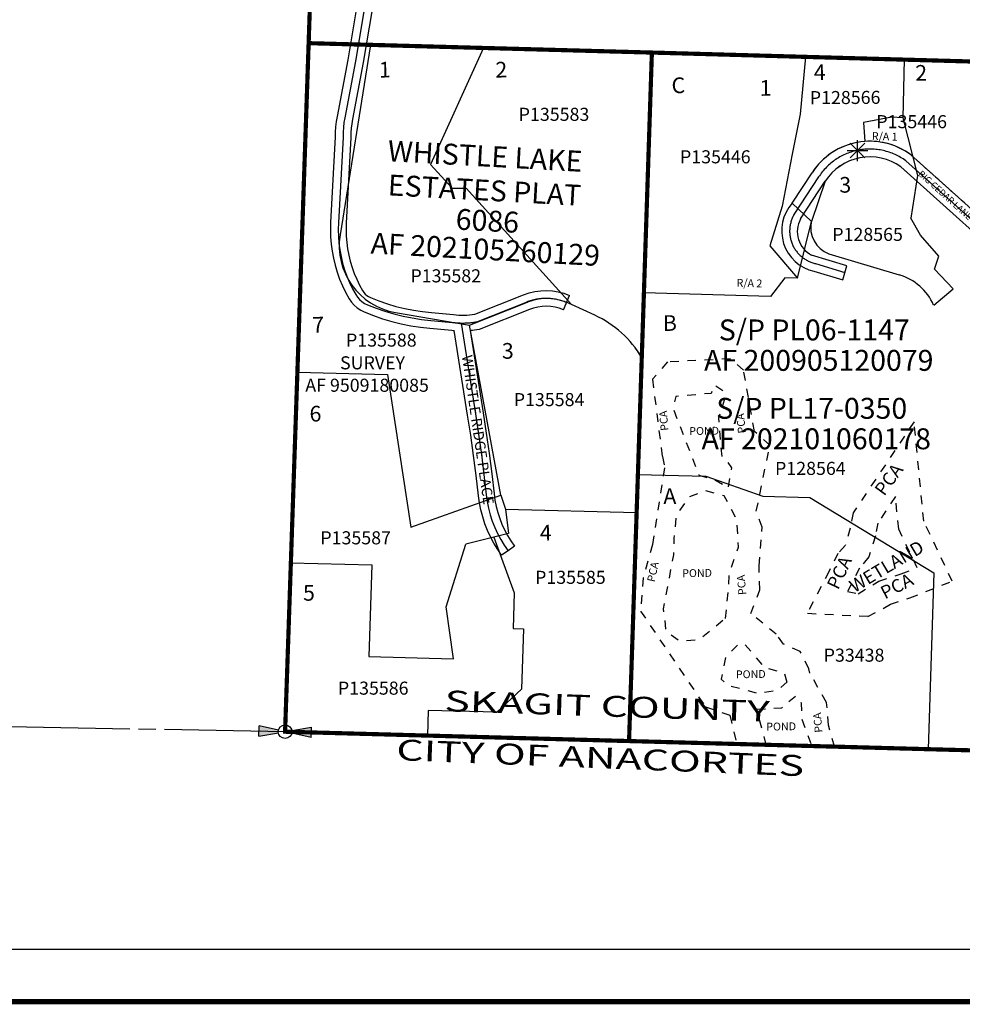
# Model space of a CAD drawing. Units: inches. Extents: x 1207512 to 1215722, y 540441 to 546851.
# Drawn here: x 1210501 to 1212305, y 540536 to 542420 of the extents above; entities that cross this region are included whole.
import ezdxf
from ezdxf.enums import TextEntityAlignment as Align

# ---------------------------------------------------------------- set-up
doc = ezdxf.new("R2010")
doc.units = ezdxf.units.IN
doc.header["$LTSCALE"] = 330
doc.header["$MEASUREMENT"] = 0
for name, pattern in [('DASHPROP1', [0.1, 0.025, -0.025, 0.025, -0.025]), ('DASHPROP2', [0.2, 0.05, -0.05, 0.05, -0.05]), ('EXCNTL', [1.4, 1.2, -0.05, 0.1, -0.05]), ('SECT', [0.9, 0.7, -0.05, 0.1, -0.05]), ('STATE', [1.2, 0.8, -0.1, 0.2, -0.1])]:
    doc.linetypes.add(name, pattern=pattern)
for name, color, linetype in [('ALERT', 1, 'Continuous'), ('AN-PVTRD', 4, 'Continuous'), ('AN-TEXT', 7, 'Continuous'), ('GP-BORDER', 7, 'Continuous'), ('NGPA', 131, 'DASHPROP2'), ('NOTSETUP', 7, 'DASHPROP1'), ('PNUMBER', 7, 'Continuous'), ('PVT-CNTL', 2, 'EXCNTL'), ('PVT-ROW', 90, 'Continuous'), ('SV-PARCEL', 7, 'Continuous'), ('SV-PLATBND', 200, 'Continuous'), ('SV-PLTN', 7, 'Continuous'), ('SV-PROPERT', 6, 'Continuous'), ('SV-QS-A1', 7, 'Continuous'), ('SV-SDNAME', 1, 'Continuous'), ('SV-SECT', 100, 'SECT'), ('SV-STATE', 7, 'STATE'), ('WETLAND', 131, 'DASHPROP2')]:
    doc.layers.add(name, color=color, linetype=linetype)
doc.styles.add('HELVETICA', font='HELV', dxfattribs={"width": 1.5, "height": 40})
doc.styles.add('HELVL', font='HELVL', dxfattribs={"height": 10})
doc.styles.add('ITALIC', font='ITALIC', dxfattribs={"height": 30})
doc.styles.add('SIMPLEX', font='simplex', dxfattribs={"height": 25})
doc.styles.add('UNIVH', font='UNIVH', dxfattribs={"height": 40})

# ---------------------------------------------------------------- blocks, each defined once
blk = doc.blocks.new('SK_QTR')
at = {"layer": 'SV-QS-A1', "color": 20}
for p, q in [((-50, 10), (-50, -10)), ((-50, 10), (-12.747549, 2.54951)), ((50, 10), (12.747549, 2.54951)), ((50, 10), (50, -10)), ((-12.747549, -2.54951), (-50, -10)), ((12.747549, -2.54951), (50, -10))]:
    blk.add_line(p, q, dxfattribs=at)
blk.add_circle((0, 0), 13, dxfattribs=at)
for points in [[(-50, 10), (-50, -10), (-12.747549, 2.54951), (-12.747549, -2.54951)], [(50, -10), (50, 10), (12.747549, -2.54951), (12.747549, 2.54951)]]:
    blk.add_solid(points, dxfattribs=at)
blk = doc.blocks.new('PLAT_400')
at = {"layer": 'PNUMBER', "style": 'SIMPLEX'}
blk.add_attdef('PNUMBER', (0, 0), '', height=25, dxfattribs=at)
blk = doc.blocks.new('ACRE_400')
at = {"layer": 'PNUMBER', "style": 'SIMPLEX'}
blk.add_attdef('PNUMBER', (0, 0), '', height=25, dxfattribs=at)
blk = doc.blocks.new('AS')
at = {"layer": 'SV-SDNAME'}
for p, q in [((0, -40), (0, 40)), ((-40, 0), (40, 0)), ((-28.3, 28.3), (28.3, -28.3)), ((-28.3, -28.3), (28.3, 28.3))]:
    blk.add_line(p, q, dxfattribs=at)

msp = doc.modelspace()

# ---------------------------------------------------------------- linework, layer by layer
at = {"layer": 'GP-BORDER', "const_width": 10}
msp.add_lwpolyline([(1215621.9, 540540.7), (1207611.8, 540540.7), (1207611.8, 546750.8), (1215621.9, 546750.9)], close=True, dxfattribs=at)
at = {"layer": 'GP-BORDER'}
msp.add_lwpolyline([(1207911.8, 546650.8), (1214371.9, 546650.8), (1214371.9, 540640.7), (1207911.8, 540640.7)], close=True, dxfattribs=at)
at = {"layer": 'NGPA'}
for p, q in [((1212212.4, 541650.7), (1212096, 541476.5)), ((1212230.8, 541460.3), (1212212.4, 541650.7)), ((1212176.6, 541507.5), (1212142.9, 541456.7)), ((1212182.9, 541445.3), (1212176.6, 541507.5)), ((1212096, 541476.5), (1212090.2, 541446.8)), ((1212142.9, 541456.7), (1212138.3, 541432)), ((1212285.5, 541345.6), (1212230.8, 541460.3)), ((1212090.2, 541446.8), (1212080.6, 541414)), ((1212218.2, 541371.2), (1212182.9, 541445.3)), ((1212138.3, 541432), (1212125.6, 541391.8)), ((1212066.6, 541398.6), (1212049.6, 541364.5)), ((1212080.6, 541414), (1212066.6, 541398.6)), ((1212125.6, 541391.8), (1212108.1, 541370.3)), ((1212049.6, 541364.5), (1212007.6, 541283.4)), ((1212108.1, 541370.3), (1212084.9, 541325.6)), ((1212187.8, 541359.7), (1212218.2, 541371.2)), ((1212105.4, 541321.6), (1212144.7, 541345.4)), ((1212144.7, 541345.4), (1212187.8, 541359.7)), ((1212204.3, 541313.5), (1212285.5, 541345.6)), ((1212084.9, 541325.6), (1212105.4, 541321.6)), ((1212167.1, 541301.2), (1212204.3, 541313.5)), ((1212124, 541277.7), (1212167.1, 541301.2)), ((1212124, 541277.7), (1212007.6, 541283.4))]:
    msp.add_line(p, q, dxfattribs=at)
msp.add_lwpolyline([(1212059.9, 541028.8), (1212048.5, 541070.2), (1212045, 541113.6), (1212012.9, 541169.2), (1212011.1, 541177.9), (1211994.6, 541210.9), (1211962.5, 541224.8), (1211948.6, 541243.9), (1211900, 541283.8), (1211917.3, 541329), (1211915.6, 541375), (1211921.7, 541448.8), (1211910.4, 541479.2), (1211936.4, 541606), (1211906.9, 541632.1), (1211886.1, 541749.3), (1211860.9, 541771.1), (1211740.2, 541765), (1211711.5, 541732), (1211730.6, 541584.3), (1211734.9, 541562.6), (1211711.5, 541415.8), (1211694.1, 541351.6), (1211688.9, 541288.2), (1211813.1, 541104.9), (1211860, 541089.3), (1211872.8, 541033.9)], dxfattribs=at)
at = {"layer": 'NOTSETUP'}
msp.add_lwpolyline([(1212358, 542025.4), (1212209.9, 542158.2)], dxfattribs=at)
at = {"layer": 'PVT-CNTL'}
for points in [[(1211171.7, 542510), (1211143.4, 542340.8), (1211122.8, 542232.2), (1211121.3, 542223.1), (1211120.3, 542213.9), (1211119.7, 542204.6), (1211119.7, 542195.3), (1211110.6, 542031.4), (1211110.3, 542018.4), (1211110.6, 542005.3), (1211111.6, 541992.3), (1211113.3, 541979.4), (1211115.7, 541966.6), (1211118.8, 541953.9), (1211122.5, 541941.4), (1211126.9, 541929.1), (1211132, 541917.1), (1211137.7, 541905.3), (1211144, 541893.9), (1211147.3, 541888.9), (1211151.3, 541884.4), (1211155.8, 541880.5), (1211160.8, 541877.2), (1211166.2, 541874.5), (1211182.8, 541867.9), (1211199.8, 541862.1), (1211216.9, 541857), (1211234.3, 541852.7), (1211251.8, 541849.2), (1211269.5, 541846.5), (1211287.3, 541844.5), (1211329.3, 541840.7, 0.02404), (1211345.3, 541839.6, 0.045976), (1211375.8, 541841.9), (1211470.7, 541879.6, -0.196988), (1211547.2, 541878.7)], [(1212357.4, 542005.8), (1212196.5, 542150.1, 0.43057), (1212029.7, 542119.1), (1211982.5, 542047, 0.502126), (1212023.9, 541953.2), (1212080.1, 541936.4)]]:
    msp.add_lwpolyline(points, format="xyb", dxfattribs=at)
msp.add_lwpolyline([(1211345.3, 541839.6), (1211372.9, 541665.5), (1211378.8, 541626.9), (1211384.2, 541588.2), (1211389.2, 541549.4), (1211393.7, 541510.6), (1211395.5, 541497.8), (1211398, 541485.2), (1211401.3, 541472.8), (1211405.2, 541460.5), (1211409.9, 541448.5), (1211415.3, 541436.8), (1211421.3, 541425.4), (1211428, 541414.4), (1211435.4, 541403.8)], dxfattribs=at)
at = {"layer": 'PVT-ROW'}
for p, q in [((1211978.9, 542068.9), (1212017.1, 542127.2)), ((1211995, 542038.8), (1212042.2, 542110.8)), ((1212084, 541949.3), (1212016.3, 541969.4)), ((1212075.9, 541922.1), (1212084, 541949.3)), ((1212020.6, 541938.6), (1212075.9, 541922.1)), ((1211541.3, 541864.9), (1211553, 541892.5))]:
    msp.add_line(p, q, dxfattribs=at)
for points in [[(1211156.8, 542512.4), (1211128.7, 542343.4), (1211108.1, 542234.9), (1211106.5, 542225.1), (1211105.3, 542215.1), (1211104.7, 542205.1), (1211104.7, 542195.8), (1211095.6, 542032), (1211095.3, 542018.4), (1211095.6, 542004.6), (1211096.7, 541990.8), (1211098.5, 541977), (1211101, 541963.4), (1211104.3, 541950), (1211108.3, 541936.7), (1211112.9, 541923.7), (1211118.3, 541910.9), (1211124.3, 541898.5), (1211131.2, 541886.1), (1211135.4, 541879.7), (1211140.7, 541873.8), (1211146.7, 541868.6), (1211153.3, 541864.2), (1211160.1, 541860.8), (1211177.6, 541853.8), (1211195.2, 541847.8), (1211213, 541842.6), (1211231, 541838.1), (1211249.2, 541834.5), (1211267.6, 541831.6), (1211285.8, 541829.6), (1211327.7, 541825.8, 0.006383), (1211332.4, 541825.3)], [(1211186.5, 542507.6), (1211158.2, 542338.1), (1211137.6, 542229.6), (1211136.2, 542221), (1211135.2, 542212.6), (1211134.7, 542204.1), (1211134.7, 542194.8), (1211125.6, 542030.8), (1211125.3, 542018.4), (1211125.6, 542006.1), (1211126.5, 541993.9), (1211128.1, 541981.8), (1211130.4, 541969.7), (1211133.3, 541957.8), (1211136.8, 541946.1), (1211140.9, 541934.6), (1211145.7, 541923.3), (1211151, 541912.2), (1211156.8, 541901.8), (1211159.2, 541898.2), (1211161.9, 541895.1), (1211165, 541892.4), (1211168.4, 541890.2), (1211172.3, 541888.2), (1211188, 541882), (1211204.3, 541876.4), (1211220.8, 541871.5), (1211237.6, 541867.4), (1211254.5, 541864), (1211271.5, 541861.4), (1211288.6, 541859.5), (1211330.8, 541855.6, 0.067782), (1211371.8, 541856.4), (1211465.1, 541893.5, -0.196989), (1211553, 541892.5, -0.196989)], [(1212358, 542025.4), (1212205.9, 542161.7, 0.432332), (1212017.1, 542127.2)], [(1211541.3, 541864.9, 0.196986), (1211476.2, 541865.6), (1211379.9, 541827.3, -0.023762), (1211362.8, 541825.2), (1211387.7, 541667.8), (1211393.6, 541629.1), (1211399.1, 541590.2), (1211404.1, 541551.2), (1211408.6, 541512.5), (1211410.3, 541500.4), (1211412.6, 541488.6), (1211415.7, 541477), (1211419.4, 541465.5), (1211423.7, 541454.4), (1211428.8, 541443.5), (1211434.4, 541432.8), (1211440.6, 541422.6), (1211447.7, 541412.4), (1211435.4, 541403.8), (1211423, 541395.3), (1211415.5, 541406.3), (1211408.3, 541418), (1211401.8, 541430.1), (1211396.1, 541442.6), (1211391.1, 541455.5), (1211386.9, 541468.5), (1211383.4, 541481.8), (1211380.7, 541495.3), (1211378.8, 541508.7), (1211374.3, 541547.6), (1211369.3, 541586.2), (1211363.9, 541624.7), (1211358, 541663.2), (1211332.4, 541825.3)]]:
    msp.add_lwpolyline(points, format="xyb", dxfattribs=at)
msp.add_lwpolyline([(1212349.3, 541992.9), (1212187, 542138.4)], dxfattribs=at)
for centre, radius, start, end in [((1212127.7, 542055.7), 101.7, 54.3394, 147.1071), ((1212038.7, 542016.2), 79.7, 138.6068, 256.9092), ((1212039.8, 542014.6), 50.9, 151.6217, 242.5849)]:
    msp.add_arc(centre, radius, start, end, dxfattribs=at)
at = {"layer": 'SV-PLATBND', "const_width": 8}
for points in [[(1211666.9, 541039.5), (1211008.6, 541057.4), (1211053.7, 542375.2)], [(1211053.7, 542375.2), (1211710.6, 542357.2)], [(1212367.9, 542338.8), (1211710.6, 542357.2), (1211666.9, 541039.5)]]:
    msp.add_lwpolyline(points, dxfattribs=at)
at = {"layer": 'SV-PROPERT'}
for p, q in [((1211070.4, 542863), (1211053.7, 542375.2)), ((1211053.7, 542375.2), (1211008.6, 541057.4)), ((1211053.7, 542375.2), (1212003.7, 542349.2)), ((1211172.1, 542372), (1211113.7, 542008.4)), ((1211388.2, 542366), (1211287.1, 542142.8)), ((1211666.9, 541039.5), (1211710.6, 542357.2)), ((1212004.3, 542349.2), (1211994.7, 542239.5)), ((1212003.7, 542349.2), (1212193.7, 542344)), ((1212193.6, 542344), (1212191, 542232.6)), ((1212193.7, 542344), (1212367.9, 542338.8)), ((1211994.7, 542239.5), (1211978.8, 542162.5)), ((1212169.6, 542233.7), (1212115.7, 542223.2)), ((1212191, 542232.6), (1212169.6, 542233.7)), ((1212115.7, 542223.2), (1212118.2, 542187.1)), ((1211978.8, 542162.5), (1211959.9, 542063.4)), ((1211287.1, 542142.8), (1211328.2, 542097.4)), ((1211978.9, 542068.9), (1212017.1, 542127.2)), ((1211328.2, 542097.4), (1211355.1, 542097.5)), ((1211355.1, 542097.5), (1211556.5, 541874.9)), ((1211959.9, 542063.4), (1211936.2, 541987.6)), ((1212015.8, 542034), (1211978.9, 542068.9)), ((1212224.8, 542007.8), (1212206.3, 542040.5)), ((1211989.5, 541925.3), (1212015.8, 542034)), ((1212259.5, 541967.4), (1212224.8, 542007.8)), ((1211936.2, 541987.6), (1211989.5, 541925.3)), ((1212049.3, 541971.9), (1212184, 541931.7)), ((1212251.2, 541942.5), (1212259.5, 541967.4)), ((1212287.2, 541905.3), (1212251.2, 541942.5)), ((1212249.9, 541874), (1212287.2, 541905.3)), ((1211361.6, 541835.4), (1211472.5, 541879.5)), ((1211601.5, 541854.4), (1211556.5, 541874.9)), ((1211220.1, 541859.7), (1211361.6, 541835.4)), ((1211421.4, 541510.4), (1211361.6, 541835.4)), ((1211691.3, 541775.3), (1211678.7, 541792.2)), ((1211032.1, 541745.6), (1211204.8, 541741)), ((1211204.8, 541741), (1211249, 541448.9)), ((1211249, 541448.9), (1211421.4, 541510.4)), ((1211421.4, 541510.4), (1211430.6, 541483.4)), ((1211430.6, 541483.4), (1211681.4, 541476.7)), ((1211430.6, 541483.4), (1211436.4, 541436.8)), ((1211436.4, 541436.8), (1211408.1, 541429.7)), ((1211408.1, 541429.7), (1211354.4, 541416.1)), ((1211408.1, 541429.7), (1211447, 541323.3)), ((1211316.6, 541296.4), (1211354.4, 541416.1)), ((1211019.6, 541380.8), (1211174.5, 541376.7)), ((1211174.5, 541376.7), (1211168.6, 541201.2)), ((1211447, 541323.3), (1211444.8, 541255.1)), ((1211330.8, 541196.9), (1211316.6, 541296.4)), ((1211444.8, 541255.1), (1211464.8, 541254.5)), ((1211464.8, 541254.5), (1211461, 541139)), ((1211168.6, 541201.2), (1211330.8, 541196.9)), ((1211461, 541139), (1211413.7, 541094.7)), ((1211282.3, 541098.2), (1211281, 541050)), ((1211413.7, 541094.7), (1211282.3, 541098.2))]:
    msp.add_line(p, q, dxfattribs=at)
for points in [[(1212191, 542232.6), (1212219.1, 542121.8), (1212206.3, 542040.5)], [(1212217.4, 542111.1), (1212187, 542138.4)], [(1211989.5, 541925.3), (1211965.1, 541926), (1211937.4, 541890.5), (1211695.3, 541897.2)], [(1211683.8, 541549.9), (1211813.6, 541546.3), (1211922.9, 541508), (1212012.8, 541505.5), (1212249.9, 541361.5), (1212239.2, 541024)]]:
    msp.add_lwpolyline(points, dxfattribs=at)
for points in [[(1212118.2, 542187.1, 0.235282), (1212017.1, 542127.2)], [(1212209.9, 542158.2), (1212205.9, 542161.7, 0.178857), (1212118.2, 542187.1)], [(1212187, 542138.4, 0.42837), (1212042.3, 542111), (1212015.8, 542034)]]:
    msp.add_lwpolyline(points, format="xyb", dxfattribs=at)
for centre, radius, start, end in [((1212068.6, 542022.4), 54.1, 167.6841, 249.1196), ((1211242.1, 541987.8), 130, 170.872, 260.2711), ((1212154, 541831.1), 105, 24.1062, 73.397), ((1211509.6, 541786.6), 100, 62.034, 111.7435), ((1211518.5, 541672.4), 200, 30.269, 65.4707)]:
    msp.add_arc(centre, radius, start, end, dxfattribs=at)
at = {"layer": 'SV-SECT'}
for q in [(1208384.9, 541102.8), (1213644, 540985.8)]:
    msp.add_line((1211008.6, 541057.4), q, dxfattribs=at)
at = {"layer": 'SV-STATE', "const_width": 8}
msp.add_lwpolyline([(1213644, 540985.8), (1212326.3, 541021.6), (1211008.6, 541057.4), (1211076.2, 543033.5), (1210413.1, 543053.3), (1210392.8, 542391.7), (1209732.4, 542408.6), (1208417.5, 542442.6), (1208450.2, 543782.4), (1208500.2, 545105.4)], dxfattribs=at)
at = {"layer": 'WETLAND', "flags": 128}
for points in [[(1211857, 541526.1), (1211863.9, 541562.6), (1211851.7, 541579.1), (1211844.8, 541584.3), (1211838.7, 541658.1), (1211853.5, 541705), (1211830, 541720.7), (1211824, 541705), (1211756.2, 541699), (1211751, 541676.4), (1211800.5, 541548.7), (1211833.5, 541538.3), (1211857.8, 541524.4)], [(1211851.7, 541274.3), (1211857, 541329), (1211858.7, 541359.4), (1211876.1, 541410.6), (1211873.5, 541462.7), (1211849.1, 541508.8), (1211813.5, 541518.3), (1211780.5, 541506.2), (1211757.1, 541470.5), (1211752.7, 541428), (1211751.9, 541395.9), (1211741.4, 541341.1), (1211731.9, 541292.5), (1211734.5, 541276.9), (1211737.1, 541250.8), (1211764, 541230.8), (1211801.4, 541234.3), (1211851.7, 541275.1)], [(1211969.4, 541151.8), (1211964.2, 541170), (1211926.9, 541179.6), (1211887.8, 541225.6), (1211877.4, 541225.6), (1211851.3, 541199.6), (1211843.5, 541157.9), (1211855.7, 541146.6), (1211913, 541131), (1211951.2, 541137), (1211969.4, 541152.7)], [(1211911.3, 541100.3), (1211959, 541103.2), (1211986, 541126.2), (1211996.6, 541112.2), (1211997.2, 541082.7), (1212016.8, 541030)], [(1211929.5, 541032.4), (1211911.3, 541100.3)]]:
    msp.add_lwpolyline(points, dxfattribs=at)

# ---------------------------------------------------------------- block references
at = {"layer": 'ALERT', "xscale": 0.5, "yscale": 0.5, "rotation": 359.9990458711928}
msp.add_blockref('AS', (1212104.2, 542169.6), dxfattribs=at)
at = {"layer": 'SV-PARCEL'}
ref = msp.add_blockref('PLAT_400', (1212012.9, 542258.4), dxfattribs=dict(at, rotation=0.25104876365035))
ref.add_attrib('PNUMBER', 'P128566', (1212012.9, 542258.4), dxfattribs={"layer": 'PNUMBER', "height": 25, "rotation": 0.251, "style": 'SIMPLEX'})
ref = msp.add_blockref('ACRE_400', (1211455.7, 542226.5), dxfattribs=dict(at, rotation=359.9990457737408))
ref.add_attrib('PNUMBER', 'P135583', (1211455.7, 542226.5), dxfattribs={"layer": 'PNUMBER', "height": 25, "rotation": 359.999, "style": 'SIMPLEX'})
ref = msp.add_blockref('PLAT_400', (1212140.2, 542212.5), dxfattribs=at)
ref.add_attrib('PNUMBER', 'P135446', (1212140.2, 542212.5), dxfattribs={"layer": 'PNUMBER', "height": 25, "style": 'SIMPLEX'})
ref = msp.add_blockref('PLAT_400', (1211764.4, 542145.2), dxfattribs=at)
ref.add_attrib('PNUMBER', 'P135446', (1211764.4, 542145.2), dxfattribs={"layer": 'PNUMBER', "height": 25, "style": 'SIMPLEX'})
ref = msp.add_blockref('PLAT_400', (1212055.8, 541996.7), dxfattribs=at)
ref.add_attrib('PNUMBER', 'P128565', (1212055.8, 541996.7), dxfattribs={"layer": 'PNUMBER', "height": 25, "style": 'SIMPLEX'})
ref = msp.add_blockref('ACRE_400', (1211248.5, 541917.4), dxfattribs=dict(at, rotation=359.9990457737408))
ref.add_attrib('PNUMBER', 'P135582', (1211248.5, 541917.4), dxfattribs={"layer": 'PNUMBER', "height": 25, "rotation": 359.999, "style": 'SIMPLEX'})
ref = msp.add_blockref('ACRE_400', (1211125.2, 541794.4), dxfattribs=dict(at, rotation=359.9990457737408))
ref.add_attrib('PNUMBER', 'P135588', (1211125.2, 541794.4), dxfattribs={"layer": 'PNUMBER', "height": 25, "rotation": 359.999, "style": 'SIMPLEX'})
ref = msp.add_blockref('ACRE_400', (1211446.3, 541680.5), dxfattribs=dict(at, rotation=359.9990457737408))
ref.add_attrib('PNUMBER', 'P135584', (1211446.3, 541680.5), dxfattribs={"layer": 'PNUMBER', "height": 25, "rotation": 359.999, "style": 'SIMPLEX'})
ref = msp.add_blockref('PLAT_400', (1211946.3, 541548.9), dxfattribs=at)
ref.add_attrib('PNUMBER', 'P128564', (1211946.3, 541548.9), dxfattribs={"layer": 'PNUMBER', "height": 25, "style": 'SIMPLEX'})
ref = msp.add_blockref('ACRE_400', (1211076.1, 541416), dxfattribs=dict(at, rotation=359.9990457737408))
ref.add_attrib('PNUMBER', 'P135587', (1211076.1, 541416), dxfattribs={"layer": 'PNUMBER', "height": 25, "rotation": 359.999, "style": 'SIMPLEX'})
ref = msp.add_blockref('ACRE_400', (1211487.1, 541340.4), dxfattribs=dict(at, rotation=359.9990457737408))
ref.add_attrib('PNUMBER', 'P135585', (1211487.1, 541340.4), dxfattribs={"layer": 'PNUMBER', "height": 25, "rotation": 359.999, "style": 'SIMPLEX'})
ref = msp.add_blockref('PLAT_400', (1212039.4, 541191.4), dxfattribs=at)
ref.add_attrib('PNUMBER', 'P33438', (1212039.4, 541191.4), dxfattribs={"layer": 'PNUMBER', "height": 25, "style": 'SIMPLEX'})
ref = msp.add_blockref('ACRE_400', (1211109.7, 541128.3), dxfattribs=dict(at, rotation=359.9990457737408))
ref.add_attrib('PNUMBER', 'P135586', (1211109.7, 541128.3), dxfattribs={"layer": 'PNUMBER', "height": 25, "rotation": 359.999, "style": 'SIMPLEX'})
at = {"layer": 'SV-QS-A1', "rotation": 178.443067870571}
msp.add_blockref('SK_QTR', (1211008.6, 541057.4), dxfattribs=at)

# ---------------------------------------------------------------- texts
at = {"layer": 'AN-PVTRD', "style": 'HELVL'}
for s, height, rotation, p in [('BIG CEDAR LANE', 12.5, 318.0182, (1212272.1, 542084.1)), ('WHISTLE RIDGE PLACE', 20, 278.3139, (1211377.7, 541635.3))]:
    msp.add_text(s, height=height, rotation=rotation, dxfattribs=at).set_placement(p, align=Align.MIDDLE_CENTER)
at = {"layer": 'AN-TEXT', "style": 'SIMPLEX'}
for s, p in [('SURVEY', (1211113.8, 541750.9)), ('AF 9509180085', (1211047.3, 541708))]:
    msp.add_text(s, height=25, rotation=359.999, dxfattribs=at).set_placement(p)
at = {"layer": 'NGPA', "style": 'ITALIC'}
for rotation, p in [(95.1511, (1211735.3, 541652.7)), (95.1511, (1211883.2, 541647.6)), (77.9615, (1211714.4, 541362.9)), (95.1511, (1211884.2, 541338.5)), (95.1511, (1212030.1, 541074.9))]:
    msp.add_text('PCA', height=15, rotation=rotation, dxfattribs=at).set_placement(p, align=Align.MIDDLE)
at = {"layer": 'NGPA', "style": 'SIMPLEX'}
for s, rotation, p in [('PCA', 53.8199, (1212155.2, 541507)), ('WETLAND', 30.7778, (1212098.3, 541322.7)), ('PCA', 64.7258, (1212067, 541327.7)), ('PCA', 27.5518, (1212156.7, 541310.3))]:
    msp.add_text(s, height=25, rotation=rotation, dxfattribs=at).set_placement(p)
at = {"layer": 'SV-PLTN', "style": 'ITALIC'}
for s, height, rotation, p in [('2', 30, 0.8586, (1211422.4, 542320.6)), ('1', 30, 0.8586, (1211199.5, 542320.6)), ('4', 30, 0.8586, (1212031.8, 542315.7)), ('2', 30, 0.8586, (1212226, 542314.5)), ('C', 30, 0.8586, (1211761.3, 542290.7)), ('1', 30, 0.8586, (1211928.2, 542285.6)), ('R/A 1', 15, 358.356, (1212156.2, 542194.8)), ('3', 30, 0.8586, (1212080.7, 542100.2)), ('R/A 2', 15, 358.356, (1211897.3, 541914)), ('7', 30, 0.8586, (1211071.8, 541832.5)), ('B', 30, 0.8586, (1211745, 541835.7)), ('3', 30, 0.8586, (1211434.9, 541782.4)), ('6', 30, 0.8586, (1211066.8, 541662.2)), ('A', 30, 0.8586, (1211744.9, 541504.3)), ('4', 30, 0.8586, (1211507.5, 541434.4)), ('5', 30, 0.8586, (1211054.3, 541319.3))]:
    msp.add_text(s, height=height, rotation=rotation, dxfattribs=at).set_placement(p, align=Align.MIDDLE)
at = {"layer": 'SV-SDNAME', "style": 'UNIVH'}
for s, rotation, p in [('WHISTLE LAKE', 356.8546, (1211391.5, 542159.1)), ('ESTATES PLAT', 356.8546, (1211390.4, 542093.9)), ('6086', 356.8546, (1211395.9, 542035.3)), ('AF 202105260129', 356.8546, (1211392, 541980.6)), ('S/P PL06-1147', 359.999, (1212021.4, 541826.4)), ('AF 200905120079', 359.999, (1212030, 541768.1)), ('S/P PL17-0350', 359.999, (1212016.5, 541676.3)), ('AF 202101060178', 359.999, (1212025.2, 541618))]:
    msp.add_text(s, height=40, rotation=rotation, dxfattribs=at).set_placement(p, align=Align.MIDDLE_CENTER)
at = {"layer": 'SV-STATE', "style": 'HELVETICA', "width": 1.5}
for s, rotation, p in [('SKAGIT COUNTY', 358.1348, (1211313, 541096.6)), ('CITY OF ANACORTES', 357.7234, (1211220.8, 541003.1))]:
    msp.add_text(s, height=40, rotation=rotation, dxfattribs=at).set_placement(p)
at = {"layer": 'WETLAND', "style": 'ITALIC'}
for p in [(1211810.7, 541631.2), (1211797.1, 541359.1), (1211899.9, 541165.6), (1211958, 541065.5)]:
    msp.add_text('POND', height=15, rotation=0.8586, dxfattribs=at).set_placement(p, align=Align.MIDDLE)

doc.saveas('drawing.dxf')
